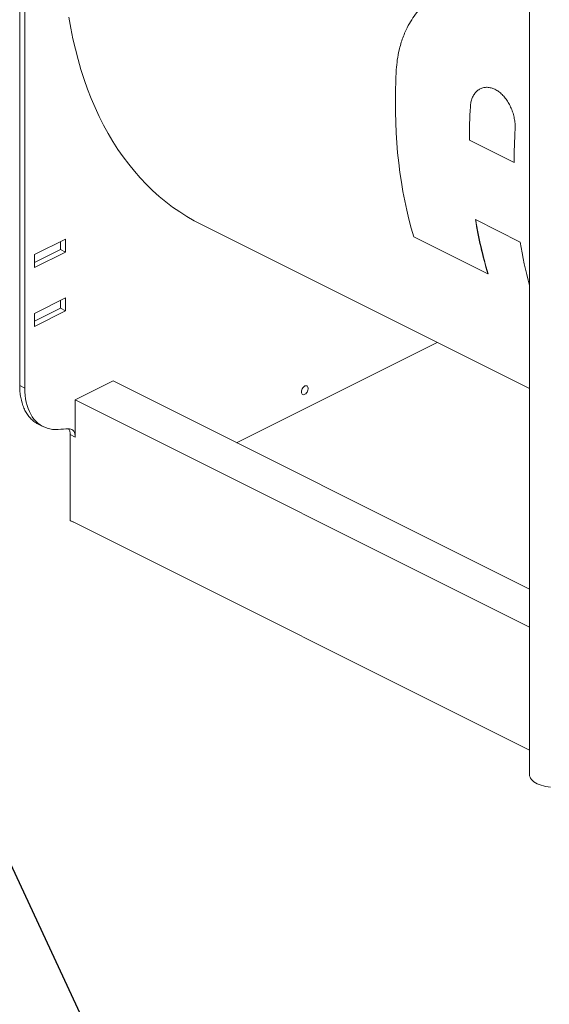
# Model space of a CAD drawing. Units: inches. Extents: x 58 to 528, y -59 to 197.
# Drawn here: x 113 to 132, y 56 to 90 of the extents above; entities that cross this region are included whole.
import ezdxf

# ---------------------------------------------------------------- set-up
doc = ezdxf.new("R2010")
doc.units = ezdxf.units.IN
doc.header["$MEASUREMENT"] = 0
doc.layers.add('TXT', color=7, linetype='Continuous')
doc.dimstyles.get("Standard").update_dxf_attribs({"dimtxt": 0.18, "dimasz": 0.18, "dimexe": 0.18, "dimexo": 0.0625, "dimgap": 0.09, "dimtad": 0, "dimtih": 1, "dimtoh": 1, "dimdec": 4, "dimzin": 0, "dimdsep": 46, "dimtxsty": 'Standard', "dimcen": 0.09, "dimadec": 0, "dimazin": 0, "dimtfac": 1, "dimtdec": 4, "dimtofl": 0, "dimtmove": 0, "dimatfit": 3, "dimfxl": 1, "dimtolj": 1, "dimtzin": 0, "dimarcsym": 0})

# ---------------------------------------------------------------- blocks, each defined once
blk = doc.blocks.new('A$C2DCC07CE')
at = {"color": 7, "linetype": 'Continuous', "lineweight": 15}
for p, q in [((40.811, 149.946), (40.811, 115.171)), ((23.227, 143.452), (23.227, 128.582)), ((23.401, 128.495), (23.401, 143.365)), ((38.77, 138.193), (38.779, 138.197)), ((38.737, 137.038), (38.746, 137.043)), ((40.28, 136.267), (38.737, 137.038)), ((29.471, 134.147), (40.811, 128.477)), ((40.49, 133.529), (38.946, 134.301)), ((24.806, 133.628), (23.736, 133.093)), ((24.632, 133.267), (24.632, 133.541)), ((24.806, 133.18), (24.806, 133.628)), ((39.376, 132.432), (36.823, 133.709)), ((23.736, 132.819), (24.632, 133.267)), ((23.736, 132.645), (24.806, 133.18)), ((23.736, 133.093), (23.736, 132.645)), ((24.806, 133.18), (24.632, 133.267)), ((39.376, 132.432), (39.385, 132.437)), ((24.806, 131.603), (23.736, 131.068)), ((24.632, 131.243), (24.632, 131.516)), ((24.806, 131.156), (24.806, 131.603)), ((23.736, 130.795), (24.632, 131.243)), ((23.736, 130.621), (24.806, 131.156)), ((23.736, 131.068), (23.736, 130.621)), ((24.806, 131.156), (24.632, 131.243)), ((37.631, 130.067), (30.708, 126.606)), ((26.446, 128.737), (25.141, 128.084)), ((40.811, 121.554), (26.446, 128.737)), ((23.227, 128.582), (23.401, 128.495)), ((25.141, 128.084), (25.141, 126.806)), ((25.141, 128.084), (40.811, 120.249)), ((23.867, 127.252), (24.041, 127.165)), ((24.967, 123.931), (24.967, 126.893)), ((25.141, 126.806), (24.967, 126.893)), ((25.141, 123.844), (24.967, 123.931)), ((24.985, 123.918), (24.989, 123.92)), ((25.14, 123.841), (24.985, 123.918)), ((40.811, 116.009), (25.141, 123.844))]:
    blk.add_line(p, q, dxfattribs=at)
at = {"color": 7, "linetype": 'Continuous', "lineweight": 15, "flags": 128}
for points in [[(24.923, 141.278), (24.99, 140.903), (25.064, 140.535), (25.148, 140.174), (25.24, 139.82), (25.341, 139.474), (25.45, 139.135), (25.567, 138.803), (25.693, 138.48), (25.827, 138.165), (25.969, 137.859), (26.119, 137.561), (26.277, 137.272), (26.443, 136.993), (26.616, 136.722), (26.798, 136.461), (26.986, 136.21), (27.182, 135.969), (27.385, 135.737), (27.595, 135.516), (27.812, 135.305), (28.036, 135.104), (28.266, 134.914), (28.503, 134.735), (28.746, 134.566), (28.995, 134.409), (29.25, 134.262), (29.471, 134.147)], [(36.823, 133.709), (36.734, 134.01), (36.652, 134.316), (36.577, 134.628), (36.508, 134.945), (36.446, 135.268), (36.39, 135.595), (36.341, 135.927), (36.298, 136.263), (36.262, 136.604), (36.233, 136.949), (36.211, 137.299), (36.195, 137.652), (36.186, 138.009), (36.183, 138.369), (36.188, 138.733), (36.199, 139.1), (36.217, 139.47)], [(24.559, 127.066), (24.459, 127.064), (24.362, 127.07), (24.268, 127.086), (24.177, 127.109), (24.09, 127.142), (24.007, 127.182), (23.928, 127.231), (23.854, 127.288), (23.784, 127.353), (23.72, 127.426), (23.661, 127.505), (23.608, 127.592), (23.56, 127.686), (23.518, 127.786), (23.483, 127.891), (23.454, 128.003), (23.431, 128.119), (23.414, 128.241), (23.405, 128.366), (23.401, 128.495)], [(32.941, 128.361), (32.944, 128.33), (32.953, 128.303), (32.968, 128.283), (32.988, 128.27), (33.011, 128.265), (33.038, 128.268), (33.065, 128.28), (33.092, 128.299), (33.117, 128.325), (33.139, 128.356), (33.156, 128.39), (33.168, 128.426), (33.175, 128.462), (33.175, 128.495), (33.168, 128.524), (33.156, 128.548), (33.139, 128.565), (33.117, 128.574), (33.092, 128.575), (33.065, 128.567), (33.038, 128.551), (33.011, 128.529), (32.988, 128.5), (32.968, 128.468), (32.953, 128.432), (32.944, 128.396), (32.941, 128.361)], [(25.141, 126.806), (25.138, 126.863), (25.128, 126.915), (25.112, 126.962), (25.09, 127.003), (25.062, 127.037), (25.029, 127.063), (24.991, 127.081), (24.95, 127.091), (24.906, 127.091)], [(41.535, 114.73), (41.45, 114.74), (41.367, 114.755), (41.287, 114.774), (41.211, 114.797), (41.14, 114.823), (41.075, 114.853), (41.015, 114.885), (40.963, 114.921), (40.917, 114.959), (40.88, 114.999), (40.85, 115.04), (40.828, 115.083), (40.815, 115.127), (40.811, 115.171), (40.811, 115.171)]]:
    blk.add_lwpolyline(points, dxfattribs=at)
at = {"color": 7, "linetype": 'Continuous', "lineweight": 15}
for centre, radius, start, end in [((59.041, 137.03), 20.304, 176.7173, 179.9768), ((60.585, 136.258), 20.304, 176.7173, 179.9768), ((52.593, 136.457), 13.816, 188.9786, 196.9386), ((52.584, 136.46), 13.798, 189.0243, 196.953), ((54.446, 135.748), 14.131, 189.0333, 195.2361), ((23.096, 149.594), 22.576, 273.7155, 274.5991)]:
    blk.add_arc(centre, radius, start, end, dxfattribs=at)
for points, knots in [([(36.217, 139.47), (36.226, 139.584), (36.245, 139.814), (36.302, 140.109), (36.369, 140.362), (36.44, 140.574), (36.536, 140.809), (36.664, 141.061), (36.831, 141.326), (37.023, 141.57), (37.237, 141.791), (37.47, 141.986), (37.693, 142.135), (37.9, 142.247), (38.085, 142.329), (38.273, 142.397), (38.465, 142.449), (38.659, 142.486), (38.857, 142.508), (39.059, 142.514), (39.264, 142.503), (39.497, 142.473), (39.754, 142.413), (40.006, 142.325), (40.223, 142.226), (40.409, 142.125), (40.607, 142.001), (40.738, 141.899), (40.811, 141.841)], [0, 0, 0, 0, 0.046854, 0.09371, 0.125874, 0.158065, 0.190231, 0.23707, 0.283911, 0.332045, 0.38018, 0.428228, 0.476276, 0.509221, 0.542191, 0.575135, 0.607362, 0.639615, 0.671841, 0.705086, 0.738361, 0.771604, 0.817905, 0.864204, 0.896039, 0.927902, 0.959737, 1, 1, 1, 1]), ([(38.77, 138.193), (38.776, 138.247), (38.787, 138.354), (38.832, 138.498), (38.897, 138.623), (38.981, 138.726), (39.083, 138.802), (39.197, 138.85), (39.322, 138.868), (39.452, 138.856), (39.583, 138.813), (39.713, 138.743), (39.836, 138.645), (39.951, 138.525), (40.054, 138.384), (40.143, 138.227), (40.215, 138.057), (40.27, 137.88), (40.304, 137.702), (40.318, 137.547), (40.315, 137.456), (40.314, 137.421)], [0, 0, 0, 0, 0.053895, 0.107792, 0.161682, 0.215573, 0.269546, 0.323517, 0.37731, 0.4311, 0.484485, 0.53787, 0.59099, 0.644111, 0.697363, 0.750617, 0.804266, 0.857917, 0.91186, 0.965802, 1, 1, 1, 1]), ([(23.227, 128.582), (23.229, 128.51), (23.233, 128.367), (23.261, 128.165), (23.306, 127.976), (23.369, 127.802), (23.448, 127.646), (23.543, 127.509), (23.654, 127.393), (23.762, 127.307), (23.838, 127.269), (23.868, 127.254)], [0, 0, 0, 0, 0.115628, 0.231256, 0.346883, 0.462511, 0.578138, 0.693766, 0.809394, 0.925021, 1, 1, 1, 1]), ([(24.967, 126.893), (24.966, 126.914), (24.965, 126.958), (24.952, 127.015), (24.935, 127.061), (24.919, 127.083), (24.914, 127.091)], [0, 0, 0, 0, 0.277899, 0.555787, 0.83368, 1, 1, 1, 1]), ([(24.985, 123.918), (24.983, 123.917), (24.979, 123.916), (24.975, 123.917), (24.972, 123.918), (24.97, 123.92), (24.968, 123.924), (24.968, 123.928), (24.967, 123.931)], [0, 0, 0, 0, 0.239455, 0.369628, 0.500037, 0.630125, 0.760605, 1, 1, 1, 1])]:
    blk.add_open_spline(points, degree=3, knots=knots, dxfattribs=at)

msp = doc.modelspace()

# ---------------------------------------------------------------- block references
msp.add_blockref('A$C2DCC07CE', (90.057, -51.04))

# ---------------------------------------------------------------- leaders
at = {"layer": 'TXT', "lineweight": 0, "annotation_type": 0, "has_hookline": 1, "hookline_direction": 0, "text_width": 29.744}
msp.add_leader([(102.998, 82.429, 0), (123.339, 38.783, 0), (126.939, 38.783, 0)], dimstyle='Standard', override={"dimscale": 0.9, "dimtxt": 0.1, "dimasz": 4, "dimexe": 0.1}, dxfattribs=at)

doc.saveas('drawing.dxf')
